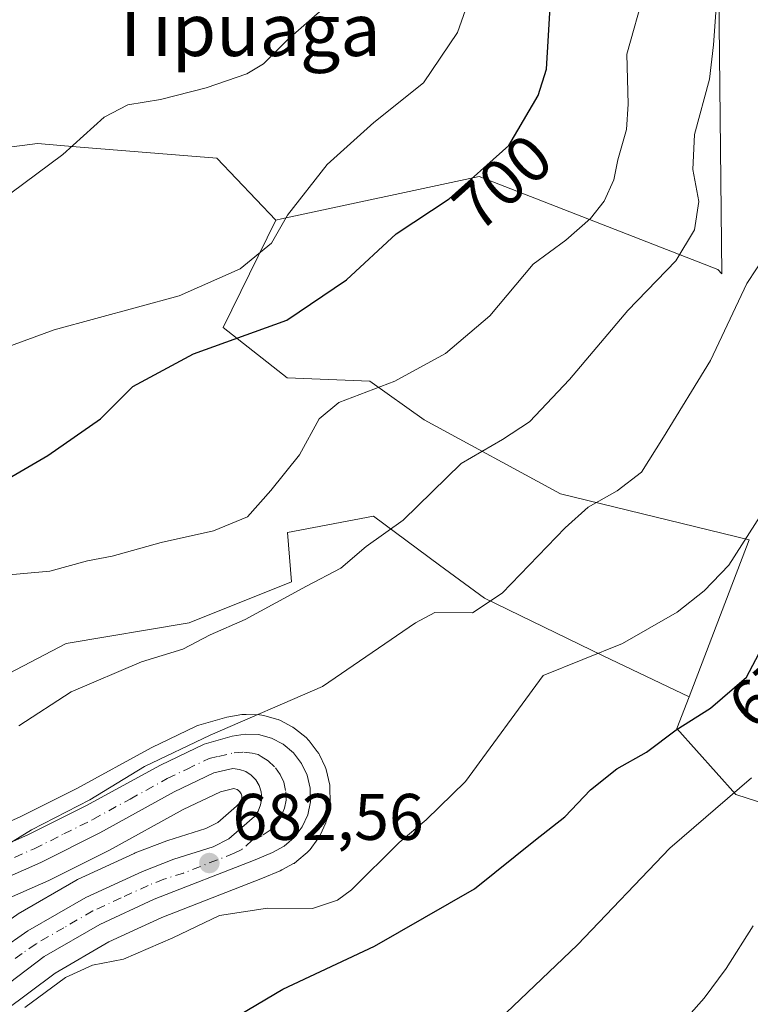
# Model space of a CAD drawing. Units: metres. Extents: x 580106 to 583555, y 4733518 to 4735877.
# Drawn here: x 583316 to 583428, y 4734263 to 4734413 of the extents above; entities that cross this region are included whole.
import ezdxf
from ezdxf.enums import TextEntityAlignment as Align

# ---------------------------------------------------------------- set-up
doc = ezdxf.new("R2010")
doc.units = ezdxf.units.M
doc.header["$MEASUREMENT"] = 0
doc.linetypes.add('DGN Style 4', pattern=[2.638475, 1.318413, -0.659207, 0.001648, -0.659207])
for name, color, linetype, lineweight in [('Arbolado forestal CxS', 92, 'Continuous', 0), ('Carretera de calzada única Cxs', 7, 'Continuous', 13), ('Carretera de calzada única eje', 7, 'DGN Style 4', 0), ('Cultivos herbáceos CxS', 92, 'Continuous', 0), ('Curva de nivel maestra', 30, 'Continuous', 30), ('Curva de nivel normal', 30, 'Continuous', 0), ('Núcleo urbano CxS', 7, 'Continuous', 0), ('Pastizal CxS', 92, 'Continuous', 0), ('Prado CxS', 92, 'Continuous', 0), ('Punto de cota en terreno', 7, 'Continuous', 0), ('Rótulo de curva de nivel directora', 7, 'Continuous', 0), ('Rótulo de punto de cota en terreno', 7, 'Continuous', 0), ('Texto cartográfico', 7, 'Continuous', 0)]:
    doc.layers.add(name, color=color, linetype=linetype, lineweight=lineweight)
doc.styles.add('Style-Arial', font='txt')

# ---------------------------------------------------------------- blocks, each defined once
blk = doc.blocks.new('*U9')
at = {"layer": 'Pastizal CxS', "color": 92, "linetype": 'Continuous', "lineweight": 0}
blk.add_polyline3d([(583437.1241, 4734291.6751, 666.5928), (583425.6539, 4734295.3629, 670.5748), (583416.6543, 4734305.4241, 676.6332), (583418.5187, 4734310.2717, 678.1144), (583427.7017, 4734334.1471, 680.5642), (583398.8967, 4734341.1517, 686.9049), (583378.1203, 4734352.4735, 693.2495), (583369.8169, 4734358.3281, 696.3983), (583357.2457, 4734358.8463, 698.0052), (583347.4791, 4734366.5075, 702.358), (583355.4879, 4734382.8653, 705.4908), (583356.3719, 4734383.0557, 705.4263), (583386.5325, 4734389.5449, 700.7461), (583422.8833, 4734375.3291, 687.8079), (583423.5253, 4734374.7011, 687.4479), (583423.0101, 4734422.3119, 691.6346)], dxfattribs=at)
blk = doc.blocks.new('*U11')
at = {"layer": 'Pastizal CxS', "color": 92, "linetype": 'Continuous', "lineweight": 0}
for points in [[(583418.5187, 4734310.2717, 678.1144), (583416.6543, 4734305.4241, 676.6332), (583425.6539, 4734295.3629, 670.5748), (583437.1241, 4734291.6751, 666.5928), (583452.2863, 4734276.8377, 657.8222), (583443.7539, 4734270.9077, 658.2607), (583443.7479, 4734270.9035, 658.2615), (583440.9339, 4734268.9577, 658.6368), (583440.8387, 4734268.8891, 658.6561), (583438.0687, 4734266.8091, 659.2709), (583437.9417, 4734266.7083, 659.2829), (583437.6097, 4734266.3827, 659.2569), (583408.1075, 4734232.5775, 659.9419), (583387.1137, 4734210.7507, 661.337), (583386.6719, 4734212.0759, 661.8462), (583391.6755, 4734221.4555, 662.2097), (583386.0473, 4734228.9601, 664.9874), (583349.1527, 4734226.4591, 671.2633), (583311.0069, 4734221.4571, 675.0028), (583290.9963, 4734218.3309, 677.5488), (583285.5449, 4734218.3311, 678.2581), (583287.2855, 4734225.5373, 678.6421), (583288.5585, 4734228.9993, 678.8443), (583290.5243, 4734232.9401, 679.2102), (583296.6279, 4734242.2075, 679.9739), (583305.4537, 4734253.4805, 680.7205), (583310.7361, 4734259.1617, 681.0563), (583314.0427, 4734262.3171, 681.27), (583321.8473, 4734268.1731, 681.5029), (583330.0413, 4734272.9133, 681.8119), (583338.1347, 4734276.6383, 681.9298), (583353.4671, 4734282.6359, 682.7463), (583356.1413, 4734283.7357, 682.6945), (583356.4357, 4734283.8759, 682.6949), (583358.2157, 4734284.8459, 682.7592), (583358.2801, 4734284.8821, 682.7636), (583358.7247, 4734285.1959, 682.7995), (583360.2809, 4734286.5397, 682.949), (583360.6183, 4734286.8817, 682.9864), (583360.7237, 4734287.0149, 683.0005), (583361.9337, 4734288.6349, 683.0828), (583362.1281, 4734288.9301, 683.0902), (583362.2643, 4734289.1953, 683.096), (583363.1043, 4734291.0553, 683.1712), (583363.1891, 4734291.2641, 683.181), (583363.3077, 4734291.6819, 683.197), (583363.7177, 4734293.6619, 683.267), (583363.7345, 4734293.7491, 683.27), (583363.7801, 4734294.2849, 683.2837), (583363.7599, 4734296.3395, 683.3211), (583363.7145, 4734296.8311, 683.3276), (583363.6823, 4734296.9891, 683.3287), (583363.2223, 4734298.9691, 683.4435), (583363.1191, 4734299.3161, 683.4713), (583363.0125, 4734299.5719, 683.4916), (583362.1525, 4734301.3919, 683.662), (583362.0381, 4734301.6101, 683.6844), (583361.8153, 4734301.9427, 683.7184), (583360.5653, 4734303.5627, 684.0996), (583360.4883, 4734303.6585, 684.1299), (583360.1065, 4734304.0381, 684.2531), (583358.5247, 4734305.3381, 684.7081), (583358.1201, 4734305.6181, 684.8143), (583358.0087, 4734305.6793, 684.8387), (583356.2087, 4734306.6193, 685.4582), (583355.8461, 4734306.7791, 685.5989), (583355.6069, 4734306.8551, 685.682), (583353.6569, 4734307.3851, 686.3571), (583353.3911, 4734307.4445, 686.4477), (583353.0023, 4734307.4873, 686.5616), (583350.9623, 4734307.5773, 687.0612), (583350.8301, 4734307.5801, 687.0921), (583350.3273, 4734307.5377, 687.2005), (583348.3183, 4734307.1961, 687.4938), (583348.0167, 4734307.1277, 687.5243), (583343.7567, 4734305.9277, 687.6033), (583343.5441, 4734305.8591, 687.612), (583343.2709, 4734305.7441, 687.6145), (583336.6109, 4734302.5441, 687.975), (583336.4711, 4734302.4725, 687.9663), (583325.1605, 4734296.2895, 687.5944), (583316.4143, 4734291.9263, 687.712), (583284.9547, 4734278.0467, 687.9537), (583277.9323, 4734276.0239, 687.9753), (583272.6055, 4734275.0459, 687.9402), (583267.3065, 4734274.5745, 687.9969), (583265.0647, 4734274.6487, 688.1591), (583264.9977, 4734274.6507, 688.1639), (583264.1083, 4734283.9919, 690.0679), (583264.7339, 4734292.1209, 691.5252), (583281.6181, 4734292.7457, 691.5638), (583301.6285, 4734303.3765, 692.5939), (583310.3835, 4734311.5059, 693.2954), (583323.5155, 4734318.3841, 693.0022), (583342.2759, 4734321.5103, 691.5558), (583357.9091, 4734327.7631, 690.9223), (583357.2835, 4734335.2677, 694.0465), (583370.4159, 4734337.7687, 692.7349), (583380.4719, 4734330.3193, 688.6655), (583387.2995, 4734325.2615, 686.0732), (583405.4339, 4734316.5065, 680.6015)], [(583311.5537, 4734273.9729, 684.1537), (583308.1467, 4734271.2175, 683.7993), (583302.9703, 4734274.3815, 685.3931), (583320.8705, 4734282.2751, 684.6676), (583321.0029, 4734282.3375, 684.6727), (583330.0329, 4734286.8575, 684.3745), (583330.1329, 4734286.9099, 684.3779), (583341.3801, 4734293.0799, 684.0921), (583347.0637, 4734295.7997, 683.8168), (583349.1201, 4734296.2695, 683.7013), (583349.2673, 4734296.2517, 683.6898), (583349.5885, 4734296.1367, 683.6591), (583349.8295, 4734295.9847, 683.6313), (583350.0391, 4734295.7629, 683.6005), (583350.2027, 4734295.4925, 683.5692), (583350.3005, 4734295.1761, 683.5391), (583350.3283, 4734294.8667, 683.5144), (583350.2809, 4734294.5735, 683.4963), (583350.1691, 4734294.2923, 683.4837), (583349.9867, 4734294.0387, 683.4783), (583349.4923, 4734293.5971, 683.482), (583346.6491, 4734291.1059, 683.451), (583344.8167, 4734290.2013, 683.4766), (583339.0345, 4734288.3701, 683.7178), (583338.8857, 4734288.3185, 683.7253), (583334.0773, 4734286.4579, 683.9177), (583333.9037, 4734286.3843, 683.9189), (583325.2737, 4734282.4043, 684.1556), (583325.0293, 4734282.2777, 684.1517), (583316.2083, 4734277.1773, 684.3714), (583316.0087, 4734277.0511, 684.3584), (583311.7387, 4734274.1111, 684.1682)]]:
    blk.add_polyline3d(points, close=True, dxfattribs=at)
blk = doc.blocks.new('*U16')
at = {"layer": 'Arbolado forestal CxS', "color": 92, "linetype": 'Continuous', "lineweight": 0}
blk.add_polyline3d([(583423.0101, 4734422.3119, 691.6346), (583423.5253, 4734374.7011, 687.4479), (583422.8833, 4734375.3291, 687.8079), (583386.5325, 4734389.5449, 700.7461), (583356.3719, 4734383.0557, 705.4263), (583355.4879, 4734382.8653, 705.4908), (583346.4959, 4734392.2923, 707.4), (583325.6707, 4734394.0059, 710.5261), (583319.1645, 4734394.5411, 711.1522), (583297.6031, 4734391.7719, 711.8502), (583270.2655, 4734385.7619, 711.7464), (583251.4701, 4734370.9645, 706.0431), (583244.1261, 4734345.4901, 700.6513), (583219.3927, 4734338.8453, 694.872), (583219.5371, 4734339.7053, 694.9485), (583221.2777, 4734346.4437, 695.6845), (583226.6477, 4734363.9085, 697.1401), (583226.6971, 4734364.0895, 697.1587), (583231.1771, 4734382.7395, 699.0806), (583231.2093, 4734382.8901, 699.0973), (583234.8019, 4734402.1547, 701.487), (583234.8161, 4734402.2403, 701.4998), (583236.6361, 4734414.2403, 702.1426)], dxfattribs=at)
blk = doc.blocks.new('5PATER')
at = {"layer": 'Prado CxS', "linetype": 'Continuous', "lineweight": 0}
h = blk.add_hatch(color=51, dxfattribs=at)
edge = h.paths.add_edge_path()
edge.add_ellipse((0, 0), major_axis=(-0.11, -0.111), ratio=0.999422, start_angle=0, end_angle=360)

msp = doc.modelspace()

# ---------------------------------------------------------------- linework, layer by layer
at = {"layer": 'Arbolado forestal CxS', "color": 92, "linetype": 'Continuous', "lineweight": 0}
for points in [[(583423.0101, 4734422.3119, 691.6346), (583423.5253, 4734374.7011, 687.4479), (583422.8833, 4734375.3291, 687.8079), (583386.5325, 4734389.5449, 700.7461), (583356.3719, 4734383.0557, 705.4263), (583355.4879, 4734382.8653, 705.4908)], [(583355.4879, 4734382.8653, 705.4908), (583346.4959, 4734392.2923, 707.4), (583325.6707, 4734394.0059, 710.5261), (583319.1645, 4734394.5411, 711.1522), (583297.6031, 4734391.7719, 711.8502), (583270.2655, 4734385.7619, 711.7464), (583251.4701, 4734370.9645, 706.0431), (583244.1261, 4734345.4901, 700.6513), (583219.3927, 4734338.8453, 694.872)]]:
    msp.add_polyline3d(points, dxfattribs=at)
at = {"layer": 'Carretera de calzada única Cxs', "color": 7, "linetype": 'Continuous', "lineweight": 13}
for points in [[(583285.9801, 4734275.2201, 686.9403), (583317.6901, 4734289.2101, 686.3201), (583326.5501, 4734293.6301, 686.3998), (583337.9101, 4734299.8401, 685.618), (583344.5701, 4734303.0401, 685.5437), (583348.8301, 4734304.2401, 685.9972), (583350.8301, 4734304.5801, 685.9942), (583352.8701, 4734304.4901, 685.6242), (583354.8201, 4734303.9601, 684.9534), (583356.6201, 4734303.0201, 684.139), (583358.1901, 4734301.7301, 683.708), (583359.4401, 4734300.1101, 683.5662), (583360.3001, 4734298.2901, 683.366), (583360.7601, 4734296.3101, 683.2531), (583360.7801, 4734294.2701, 683.2237), (583360.3701, 4734292.2901, 683.1837), (583359.5301, 4734290.4301, 683.1532), (583358.3201, 4734288.8101, 683.1008), (583356.7801, 4734287.4801, 683.0404), (583355.0001, 4734286.5101, 682.9554), (583352.3501, 4734285.4201, 682.8535), (583336.9601, 4734279.4001, 682.393), (583328.6601, 4734275.5801, 682.1323), (583320.1901, 4734270.6801, 681.9355), (583312.1001, 4734264.6101, 681.598)], [(583285.9801, 4734275.2201, 686.9403), (583317.6901, 4734289.2101, 686.3201), (583326.5501, 4734293.6301, 686.3998), (583337.9101, 4734299.8401, 685.618), (583344.5701, 4734303.0401, 685.5437), (583348.8301, 4734304.2401, 685.9972), (583350.8301, 4734304.5801, 685.9942), (583352.8701, 4734304.4901, 685.6242), (583354.8201, 4734303.9601, 684.9534), (583356.6201, 4734303.0201, 684.139), (583358.1901, 4734301.7301, 683.708), (583359.4401, 4734300.1101, 683.5662), (583360.3001, 4734298.2901, 683.366), (583360.7601, 4734296.3101, 683.2531), (583360.7801, 4734294.2701, 683.2237), (583360.3701, 4734292.2901, 683.1837), (583359.5301, 4734290.4301, 683.1532), (583358.3201, 4734288.8101, 683.1008), (583356.7801, 4734287.4801, 683.0404), (583355.0001, 4734286.5101, 682.9554), (583352.3501, 4734285.4201, 682.8535), (583336.9601, 4734279.4001, 682.393), (583328.6601, 4734275.5801, 682.1323), (583320.1901, 4734270.6801, 681.9355), (583312.1001, 4734264.6101, 681.598)], [(583313.4401, 4734271.6401, 682.8519), (583317.7101, 4734274.5801, 683.2291), (583326.5301, 4734279.6801, 683.0891), (583335.1601, 4734283.6601, 682.8635), (583339.9401, 4734285.5101, 682.9249), (583345.9401, 4734287.4101, 682.8687), (583348.3301, 4734288.5901, 682.9393), (583351.4801, 4734291.3501, 683.0252), (583352.2301, 4734292.0201, 683.007), (583352.8201, 4734292.8401, 683.029), (583353.1901, 4734293.7701, 683.0972), (583353.3501, 4734294.7601, 683.1648), (583353.2601, 4734295.7601, 683.232), (583352.9601, 4734296.7301, 683.3002), (583352.4401, 4734297.5901, 683.378), (583351.7501, 4734298.3201, 683.5437), (583350.9101, 4734298.8501, 683.6982), (583349.9601, 4734299.1901, 683.8375), (583348.9601, 4734299.3101, 683.9473), (583346.0701, 4734298.6501, 684.0831), (583340.0101, 4734295.7501, 684.1696), (583328.6901, 4734289.5401, 684.7116), (583319.6601, 4734285.0201, 685.3231), (583287.5501, 4734270.8601, 686.2345)], [(583313.4401, 4734271.6401, 682.8519), (583317.7101, 4734274.5801, 683.2291), (583326.5301, 4734279.6801, 683.0891), (583335.1601, 4734283.6601, 682.8635), (583339.9401, 4734285.5101, 682.9249), (583345.9401, 4734287.4101, 682.8687), (583348.3301, 4734288.5901, 682.9393), (583351.4801, 4734291.3501, 683.0252), (583352.2301, 4734292.0201, 683.007), (583352.8201, 4734292.8401, 683.029), (583353.1901, 4734293.7701, 683.0972), (583353.3501, 4734294.7601, 683.1648), (583353.2601, 4734295.7601, 683.232), (583352.9601, 4734296.7301, 683.3002), (583352.4401, 4734297.5901, 683.378), (583351.7501, 4734298.3201, 683.5437), (583350.9101, 4734298.8501, 683.6982), (583349.9601, 4734299.1901, 683.8375), (583348.9601, 4734299.3101, 683.9473), (583346.0701, 4734298.6501, 684.0831), (583340.0101, 4734295.7501, 684.1696), (583328.6901, 4734289.5401, 684.7116), (583319.6601, 4734285.0201, 685.3231), (583287.5501, 4734270.8601, 686.2345)]]:
    msp.add_polyline3d(points, dxfattribs=at)
at = {"layer": 'Carretera de calzada única eje', "color": 7, "linetype": 'DGN Style 4', "lineweight": 0}
msp.add_polyline3d([(583310.6401, 4734283.5801, 685.6212), (583318.6701, 4734287.1101, 685.349), (583323.1901, 4734289.3601, 685.7711), (583327.6201, 4734291.5801, 685.2622), (583333.2801, 4734294.6801, 684.9962), (583338.9601, 4734297.8001, 684.5236), (583341.9801, 4734299.2501, 684.6719), (583345.3201, 4734300.8401, 684.6666), (583346.7601, 4734301.1701, 684.5397), (583349.1401, 4734301.7401, 684.3643), (583350.6301, 4734301.8051, 684.2117), (583351.8901, 4734301.6701, 684.052), (583352.8075, 4734301.4513, 683.9348), (583353.2801, 4734301.1401, 683.8633), (583354.3601, 4734300.4901, 683.7202), (583355.4451, 4734299.4451, 683.5464), (583356.1901, 4734298.4201, 683.4083), (583356.7101, 4734297.2651, 683.2901), (583357.0301, 4734295.7901, 683.2199), (583357.0701, 4734294.5101, 683.1627), (583356.8151, 4734293.2701, 683.1046), (583356.2601, 4734291.8701, 683.0561), (583355.5701, 4734290.8301, 683.036), (583354.6551, 4734289.9551, 683.0098), (583353.4251, 4734289.0951, 682.9734), (583351.9201, 4734288.3901, 682.9399), (583350.3301, 4734287.0001, 682.8769), (583349.1401, 4734286.4101, 682.8435), (583341.4401, 4734283.4001, 682.7351), (583338.4401, 4734282.4601, 682.6296), (583336.0501, 4734281.5201, 682.5687), (583331.9101, 4734279.6101, 682.5186), (583327.6001, 4734277.6301, 682.3955), (583323.1901, 4734275.0801, 682.5724), (583318.9401, 4734272.6301, 682.2178), (583316.8201, 4734271.1601, 682.1995), (583312.7801, 4734268.1301, 681.9353)], dxfattribs=at)
at = {"layer": 'Cultivos herbáceos CxS', "color": 92, "linetype": 'Continuous', "lineweight": 0}
for points in [[(583355.4879, 4734382.8653, 705.4908), (583346.4959, 4734392.2923, 707.4), (583325.6707, 4734394.0059, 710.5261), (583319.1645, 4734394.5411, 711.1522), (583297.6031, 4734391.7719, 711.8502), (583270.2655, 4734385.7619, 711.7464), (583251.4701, 4734370.9645, 706.0431), (583244.1261, 4734345.4901, 700.6513), (583219.3927, 4734338.8453, 694.872)], [(583297.6031, 4734391.7719, 711.8502), (583319.1645, 4734394.5411, 711.1522), (583325.6707, 4734394.0059, 710.5261), (583346.4959, 4734392.2923, 707.4), (583355.4879, 4734382.8653, 705.4908), (583347.4791, 4734366.5075, 702.358), (583357.2457, 4734358.8463, 698.0052), (583369.8169, 4734358.3281, 696.3983), (583378.1203, 4734352.4735, 693.2495), (583398.8967, 4734341.1517, 686.9049), (583427.7017, 4734334.1471, 680.5642), (583418.5187, 4734310.2717, 678.1144), (583405.4339, 4734316.5065, 680.6015), (583387.2995, 4734325.2615, 686.0732), (583380.4719, 4734330.3193, 688.6655), (583370.4159, 4734337.7687, 692.7349), (583357.2835, 4734335.2677, 694.0465), (583357.9091, 4734327.7631, 690.9223), (583342.2759, 4734321.5103, 691.5558), (583323.5155, 4734318.3841, 693.0022), (583310.3835, 4734311.5059, 693.2954)], [(583355.4879, 4734382.8653, 705.4908), (583347.4791, 4734366.5075, 702.358), (583357.2457, 4734358.8463, 698.0052), (583369.8169, 4734358.3281, 696.3983), (583378.1203, 4734352.4735, 693.2495), (583398.8967, 4734341.1517, 686.9049), (583427.7017, 4734334.1471, 680.5642), (583418.5187, 4734310.2717, 678.1144)], [(583418.5187, 4734310.2717, 678.1144), (583405.4339, 4734316.5065, 680.6015), (583387.2995, 4734325.2615, 686.0732), (583380.4719, 4734330.3193, 688.6655), (583370.4159, 4734337.7687, 692.7349), (583357.2835, 4734335.2677, 694.0465), (583357.9091, 4734327.7631, 690.9223), (583342.2759, 4734321.5103, 691.5558), (583323.5155, 4734318.3841, 693.0022), (583310.3835, 4734311.5059, 693.2954), (583301.6285, 4734303.3765, 692.5939), (583281.6181, 4734292.7457, 691.5638), (583264.7339, 4734292.1209, 691.5252), (583264.1083, 4734283.9919, 690.0679), (583264.9977, 4734274.6507, 688.1639)]]:
    msp.add_polyline3d(points, dxfattribs=at)
at = {"layer": 'Curva de nivel maestra', "color": 30, "linetype": 'Continuous', "lineweight": 30, "flags": 128}
for points, elevation in [([(583308.75, 4734340.0801), (583320.76, 4734347.0101), (583328.79, 4734352.6001), (583333.72, 4734357.5201), (583342.94, 4734362.5201), (583357.2, 4734367.6501), (583366.27, 4734373.8001), (583373.87, 4734380.8001), (583381.96, 4734386.1401), (583391.02, 4734394.2401), (583395.52, 4734401.8401), (583396.79, 4734405.8701), (583397.45, 4734417.0201)], 700), ([(583336.52, 4734253.8101), (583356.59, 4734265.7001), (583370.53, 4734272.2401), (583385.82, 4734280.9901), (583395.1, 4734288.4601), (583399.56, 4734291.9601), (583403.47, 4734296.0801), (583407.52, 4734299.3001), (583412.04, 4734301.8101), (583416.56, 4734305.2401), (583421.76, 4734308.5301), (583427.29, 4734313.2401), (583430.57, 4734319.4801)], 675)]:
    msp.add_lwpolyline(points, dxfattribs=dict(at, elevation=elevation))
at = {"layer": 'Curva de nivel normal', "color": 30, "linetype": 'Continuous', "lineweight": 0, "flags": 128}
for points, elevation in [([(583256.39, 4734418.7801), (583258.23, 4734412.2801), (583260.6, 4734402.4701), (583260.97, 4734394.0001), (583261.65, 4734385.8001), (583264.7, 4734380.6701), (583274.75, 4734381.3901), (583277.86, 4734381.1701), (583281.59, 4734379.3101), (583286.19, 4734378.7001), (583290.2, 4734379.1601), (583307.03, 4734383.4201), (583315.08, 4734386.9601), (583323.03, 4734392.8601), (583329.34, 4734398.5401), (583332.94, 4734400.4201), (583337.9, 4734401.2501), (583344.87, 4734403.0201), (583351.08, 4734405.1701), (583353.62, 4734406.6601), (583357.31, 4734410.3701), (583366.25, 4734418.2001)], 710), ([(583306.96, 4734360.7701), (583321.72, 4734366.1501), (583340.77, 4734371.3601), (583350.05, 4734375.4601), (583354.83, 4734379.3401), (583357.28, 4734383.6501), (583363.34, 4734391.3501), (583370.44, 4734397.7701), (583378, 4734403.8001), (583383.18, 4734411.4701), (583385.68, 4734418.5701)], 705), ([(583313.04, 4734328.6701), (583321.05, 4734329.3801), (583326.78, 4734330.9701), (583330.57, 4734331.6601), (583338.03, 4734333.7801), (583345.98, 4734335.5301), (583351.16, 4734337.6701), (583354.74, 4734341.6901), (583359.12, 4734347.1201), (583362.09, 4734352.5801), (583365.1, 4734355.0701), (583373.66, 4734358.3301), (583381.37, 4734362.5801), (583388.12, 4734368.3001), (583394.72, 4734376.1401), (583399.72, 4734379.8001), (583403.48, 4734383.1401), (583405.58, 4734385.7701), (583407.02, 4734389.0101), (583407.67, 4734392.0701), (583408.99, 4734396.6701), (583409.22, 4734400.5401), (583409.04, 4734408.1501), (583411.74, 4734417.7501)], 695), ([(583316.34, 4734305.8401), (583324.3, 4734310.9901), (583335.04, 4734315.5701), (583341.3, 4734317.5101), (583345.49, 4734319.6701), (583350.82, 4734322.0501), (583360.16, 4734327.1001), (583365.41, 4734329.8501), (583369.26, 4734333.1301), (583374.92, 4734337.1501), (583383.78, 4734345.8101), (583390.06, 4734349.4701), (583394.18, 4734352.1401), (583400.29, 4734358.5701), (583409.17, 4734369.1301), (583416.49, 4734376.6501), (583419.32, 4734381.4101), (583419.98, 4734385.7001), (583419.1, 4734390.6101), (583419.36, 4734395.9001), (583421.65, 4734404.3501), (583422.24, 4734409.5901), (583422.64, 4734415.2401)], 690), ([(583313.03, 4734286.8101), (583318.25, 4734290.0101), (583327.16, 4734294.5401), (583335.49, 4734299.6201), (583345.49, 4734304.4301), (583362.64, 4734311.8201), (583376.79, 4734321.5001), (583379.77, 4734323.0901), (583385.49, 4734323.0401), (583390.03, 4734326.0301), (583399.64, 4734336.0101), (583403.15, 4734339.1201), (583407.55, 4734341.6101), (583411.24, 4734344.4601), (583414.64, 4734349.7901), (583421.8, 4734361.4701), (583427.31, 4734373.2001), (583431.73, 4734379.9101)], 685), ([(583317.23, 4734262.9201), (583323.44, 4734267.5001), (583327.56, 4734269.3801), (583332.26, 4734270.3001), (583339.78, 4734273.5101), (583346.89, 4734276.9501), (583354.24, 4734278.0401), (583361.09, 4734278.0201), (583364.89, 4734279.2701), (583367.02, 4734280.8501), (583374.29, 4734288.0801), (583378.43, 4734291.5301), (583384.44, 4734297.3401), (583396.26, 4734313.4801), (583408.37, 4734318.3801), (583416.68, 4734323.1301), (583420.83, 4734326.4201), (583424.59, 4734330.3301), (583430.53, 4734339.5901)], 680), ([(583428.02, 4734297.9301), (583415.56, 4734287.1801), (583401.48, 4734272.4801), (583383, 4734254.8201)], 670), ([(583428.29, 4734275.3601), (583424.15, 4734268.8501), (583420.81, 4734264.3401), (583416.05, 4734258.9801)], 665)]:
    msp.add_lwpolyline(points, dxfattribs=dict(at, elevation=elevation))
at = {"layer": 'Núcleo urbano CxS', "color": 7, "linetype": 'Continuous', "lineweight": 0}
for points in [[(583316.4143, 4734291.9263, 687.712), (583325.1605, 4734296.2895, 687.5944), (583336.4711, 4734302.4725, 687.9663), (583336.6109, 4734302.5441, 687.975), (583343.2709, 4734305.7441, 687.6145), (583343.5441, 4734305.8591, 687.612), (583343.7567, 4734305.9277, 687.6033), (583348.0167, 4734307.1277, 687.5243), (583348.3183, 4734307.1961, 687.4938), (583350.3273, 4734307.5377, 687.2005), (583350.8301, 4734307.5801, 687.0921), (583350.9623, 4734307.5773, 687.0612), (583353.0023, 4734307.4873, 686.5616), (583353.3911, 4734307.4445, 686.4477), (583353.6569, 4734307.3851, 686.3571), (583355.6069, 4734306.8551, 685.682), (583355.8461, 4734306.7791, 685.5989), (583356.2087, 4734306.6193, 685.4582), (583358.0087, 4734305.6793, 684.8387), (583358.1201, 4734305.6181, 684.8143), (583358.5247, 4734305.3381, 684.7081), (583360.1065, 4734304.0381, 684.2531), (583360.4883, 4734303.6585, 684.1299), (583360.5653, 4734303.5627, 684.0996), (583361.8153, 4734301.9427, 683.7184), (583362.0381, 4734301.6101, 683.6844), (583362.1525, 4734301.3919, 683.662), (583363.0125, 4734299.5719, 683.4916), (583363.1191, 4734299.3161, 683.4713), (583363.2223, 4734298.9691, 683.4435), (583363.6823, 4734296.9891, 683.3287), (583363.7145, 4734296.8311, 683.3276), (583363.7599, 4734296.3395, 683.3211), (583363.7801, 4734294.2849, 683.2837), (583363.7345, 4734293.7491, 683.27), (583363.7177, 4734293.6619, 683.267), (583363.3077, 4734291.6819, 683.197), (583363.1891, 4734291.2641, 683.181), (583363.1043, 4734291.0553, 683.1712), (583362.2643, 4734289.1953, 683.096), (583362.1281, 4734288.9301, 683.0902), (583361.9337, 4734288.6349, 683.0828), (583360.7237, 4734287.0149, 683.0005), (583360.6183, 4734286.8817, 682.9864), (583360.2809, 4734286.5397, 682.949), (583358.7247, 4734285.1959, 682.7995), (583358.2801, 4734284.8821, 682.7636), (583358.2157, 4734284.8459, 682.7592), (583356.4357, 4734283.8759, 682.6949), (583356.1413, 4734283.7357, 682.6945), (583353.4671, 4734282.6359, 682.7463), (583338.1347, 4734276.6383, 681.9298), (583330.0413, 4734272.9133, 681.8119), (583321.8473, 4734268.1731, 681.5029), (583314.0427, 4734262.3171, 681.27)], [(583316.4143, 4734291.9263, 687.712), (583325.1605, 4734296.2895, 687.5944), (583336.4711, 4734302.4725, 687.9663), (583336.6109, 4734302.5441, 687.975), (583343.2709, 4734305.7441, 687.6145), (583343.5441, 4734305.8591, 687.612), (583343.7567, 4734305.9277, 687.6033), (583348.0167, 4734307.1277, 687.5243), (583348.3183, 4734307.1961, 687.4938), (583350.3273, 4734307.5377, 687.2005), (583350.8301, 4734307.5801, 687.0921), (583350.9623, 4734307.5773, 687.0612), (583353.0023, 4734307.4873, 686.5616), (583353.3911, 4734307.4445, 686.4477), (583353.6569, 4734307.3851, 686.3571), (583355.6069, 4734306.8551, 685.682), (583355.8461, 4734306.7791, 685.5989), (583356.2087, 4734306.6193, 685.4582), (583358.0087, 4734305.6793, 684.8387), (583358.1201, 4734305.6181, 684.8143), (583358.5247, 4734305.3381, 684.7081), (583360.1065, 4734304.0381, 684.2531), (583360.4883, 4734303.6585, 684.1299), (583360.5653, 4734303.5627, 684.0996), (583361.8153, 4734301.9427, 683.7184), (583362.0381, 4734301.6101, 683.6844), (583362.1525, 4734301.3919, 683.662), (583363.0125, 4734299.5719, 683.4916), (583363.1191, 4734299.3161, 683.4713), (583363.2223, 4734298.9691, 683.4435), (583363.6823, 4734296.9891, 683.3287), (583363.7145, 4734296.8311, 683.3276), (583363.7599, 4734296.3395, 683.3211), (583363.7801, 4734294.2849, 683.2837), (583363.7345, 4734293.7491, 683.27), (583363.7177, 4734293.6619, 683.267), (583363.3077, 4734291.6819, 683.197), (583363.1891, 4734291.2641, 683.181), (583363.1043, 4734291.0553, 683.1712), (583362.2643, 4734289.1953, 683.096), (583362.1281, 4734288.9301, 683.0902), (583361.9337, 4734288.6349, 683.0828), (583360.7237, 4734287.0149, 683.0005), (583360.6183, 4734286.8817, 682.9864), (583360.2809, 4734286.5397, 682.949), (583358.7247, 4734285.1959, 682.7995), (583358.2801, 4734284.8821, 682.7636), (583358.2157, 4734284.8459, 682.7592), (583356.4357, 4734283.8759, 682.6949), (583356.1413, 4734283.7357, 682.6945), (583353.4671, 4734282.6359, 682.7463), (583338.1347, 4734276.6383, 681.9298), (583330.0413, 4734272.9133, 681.8119), (583321.8473, 4734268.1731, 681.5029), (583314.0427, 4734262.3171, 681.27)], [(583316.2083, 4734277.1773, 684.3714), (583325.0293, 4734282.2777, 684.1517), (583325.2737, 4734282.4043, 684.1556), (583333.9037, 4734286.3843, 683.9189), (583334.0773, 4734286.4579, 683.9177), (583338.8857, 4734288.3185, 683.7253), (583339.0345, 4734288.3701, 683.7178), (583344.8167, 4734290.2013, 683.4766), (583346.6491, 4734291.1059, 683.451), (583349.4923, 4734293.5971, 683.482), (583349.9867, 4734294.0387, 683.4783), (583350.1691, 4734294.2923, 683.4837), (583350.2809, 4734294.5735, 683.4963), (583350.3283, 4734294.8667, 683.5144), (583350.3005, 4734295.1761, 683.5391), (583350.2027, 4734295.4925, 683.5692), (583350.0391, 4734295.7629, 683.6005), (583349.8295, 4734295.9847, 683.6313), (583349.5885, 4734296.1367, 683.6591), (583349.2673, 4734296.2517, 683.6898), (583349.1201, 4734296.2695, 683.7013), (583347.0637, 4734295.7997, 683.8168), (583341.3801, 4734293.0799, 684.0921), (583330.1329, 4734286.9099, 684.3779), (583330.0329, 4734286.8575, 684.3745), (583321.0029, 4734282.3375, 684.6727), (583320.8705, 4734282.2751, 684.6676), (583302.9703, 4734274.3815, 685.3931)], [(583316.2083, 4734277.1773, 684.3714), (583325.0293, 4734282.2777, 684.1517), (583325.2737, 4734282.4043, 684.1556), (583333.9037, 4734286.3843, 683.9189), (583334.0773, 4734286.4579, 683.9177), (583338.8857, 4734288.3185, 683.7253), (583339.0345, 4734288.3701, 683.7178), (583344.8167, 4734290.2013, 683.4766), (583346.6491, 4734291.1059, 683.451), (583349.4923, 4734293.5971, 683.482), (583349.9867, 4734294.0387, 683.4783), (583350.1691, 4734294.2923, 683.4837), (583350.2809, 4734294.5735, 683.4963), (583350.3283, 4734294.8667, 683.5144), (583350.3005, 4734295.1761, 683.5391), (583350.2027, 4734295.4925, 683.5692), (583350.0391, 4734295.7629, 683.6005), (583349.8295, 4734295.9847, 683.6313), (583349.5885, 4734296.1367, 683.6591), (583349.2673, 4734296.2517, 683.6898), (583349.1201, 4734296.2695, 683.7013), (583347.0637, 4734295.7997, 683.8168), (583341.3801, 4734293.0799, 684.0921), (583330.1329, 4734286.9099, 684.3779), (583330.0329, 4734286.8575, 684.3745), (583321.0029, 4734282.3375, 684.6727), (583320.8705, 4734282.2751, 684.6676), (583302.9703, 4734274.3815, 685.3931)]]:
    msp.add_polyline3d(points, dxfattribs=at)
at = {"layer": 'Pastizal CxS', "color": 92, "linetype": 'Continuous', "lineweight": 0}
for points in [[(583423.0101, 4734422.3119, 691.6346), (583423.5253, 4734374.7011, 687.4479), (583422.8833, 4734375.3291, 687.8079), (583386.5325, 4734389.5449, 700.7461), (583356.3719, 4734383.0557, 705.4263), (583355.4879, 4734382.8653, 705.4908)], [(583355.4879, 4734382.8653, 705.4908), (583347.4791, 4734366.5075, 702.358), (583357.2457, 4734358.8463, 698.0052), (583369.8169, 4734358.3281, 696.3983), (583378.1203, 4734352.4735, 693.2495), (583398.8967, 4734341.1517, 686.9049), (583427.7017, 4734334.1471, 680.5642), (583418.5187, 4734310.2717, 678.1144)], [(583418.5187, 4734310.2717, 678.1144), (583405.4339, 4734316.5065, 680.6015), (583387.2995, 4734325.2615, 686.0732), (583380.4719, 4734330.3193, 688.6655), (583370.4159, 4734337.7687, 692.7349), (583357.2835, 4734335.2677, 694.0465), (583357.9091, 4734327.7631, 690.9223), (583342.2759, 4734321.5103, 691.5558), (583323.5155, 4734318.3841, 693.0022), (583310.3835, 4734311.5059, 693.2954), (583301.6285, 4734303.3765, 692.5939), (583281.6181, 4734292.7457, 691.5638), (583264.7339, 4734292.1209, 691.5252), (583264.1083, 4734283.9919, 690.0679), (583264.9977, 4734274.6507, 688.1639)], [(583418.5187, 4734310.2717, 678.1144), (583416.6543, 4734305.4241, 676.6332), (583425.6539, 4734295.3629, 670.5748), (583437.1241, 4734291.6751, 666.5928), (583452.2863, 4734276.8377, 657.8222)], [(583316.4143, 4734291.9263, 687.712), (583325.1605, 4734296.2895, 687.5944), (583336.4711, 4734302.4725, 687.9663), (583336.6109, 4734302.5441, 687.975), (583343.2709, 4734305.7441, 687.6145), (583343.5441, 4734305.8591, 687.612), (583343.7567, 4734305.9277, 687.6033), (583348.0167, 4734307.1277, 687.5243), (583348.3183, 4734307.1961, 687.4938), (583350.3273, 4734307.5377, 687.2005), (583350.8301, 4734307.5801, 687.0921), (583350.9623, 4734307.5773, 687.0612), (583353.0023, 4734307.4873, 686.5616), (583353.3911, 4734307.4445, 686.4477), (583353.6569, 4734307.3851, 686.3571), (583355.6069, 4734306.8551, 685.682), (583355.8461, 4734306.7791, 685.5989), (583356.2087, 4734306.6193, 685.4582), (583358.0087, 4734305.6793, 684.8387), (583358.1201, 4734305.6181, 684.8143), (583358.5247, 4734305.3381, 684.7081), (583360.1065, 4734304.0381, 684.2531), (583360.4883, 4734303.6585, 684.1299), (583360.5653, 4734303.5627, 684.0996), (583361.8153, 4734301.9427, 683.7184), (583362.0381, 4734301.6101, 683.6844), (583362.1525, 4734301.3919, 683.662), (583363.0125, 4734299.5719, 683.4916), (583363.1191, 4734299.3161, 683.4713), (583363.2223, 4734298.9691, 683.4435), (583363.6823, 4734296.9891, 683.3287), (583363.7145, 4734296.8311, 683.3276), (583363.7599, 4734296.3395, 683.3211), (583363.7801, 4734294.2849, 683.2837), (583363.7345, 4734293.7491, 683.27), (583363.7177, 4734293.6619, 683.267), (583363.3077, 4734291.6819, 683.197), (583363.1891, 4734291.2641, 683.181), (583363.1043, 4734291.0553, 683.1712), (583362.2643, 4734289.1953, 683.096), (583362.1281, 4734288.9301, 683.0902), (583361.9337, 4734288.6349, 683.0828), (583360.7237, 4734287.0149, 683.0005), (583360.6183, 4734286.8817, 682.9864), (583360.2809, 4734286.5397, 682.949), (583358.7247, 4734285.1959, 682.7995), (583358.2801, 4734284.8821, 682.7636), (583358.2157, 4734284.8459, 682.7592), (583356.4357, 4734283.8759, 682.6949), (583356.1413, 4734283.7357, 682.6945), (583353.4671, 4734282.6359, 682.7463), (583338.1347, 4734276.6383, 681.9298), (583330.0413, 4734272.9133, 681.8119), (583321.8473, 4734268.1731, 681.5029), (583314.0427, 4734262.3171, 681.27)], [(583316.2083, 4734277.1773, 684.3714), (583325.0293, 4734282.2777, 684.1517), (583325.2737, 4734282.4043, 684.1556), (583333.9037, 4734286.3843, 683.9189), (583334.0773, 4734286.4579, 683.9177), (583338.8857, 4734288.3185, 683.7253), (583339.0345, 4734288.3701, 683.7178), (583344.8167, 4734290.2013, 683.4766), (583346.6491, 4734291.1059, 683.451), (583349.4923, 4734293.5971, 683.482), (583349.9867, 4734294.0387, 683.4783), (583350.1691, 4734294.2923, 683.4837), (583350.2809, 4734294.5735, 683.4963), (583350.3283, 4734294.8667, 683.5144), (583350.3005, 4734295.1761, 683.5391), (583350.2027, 4734295.4925, 683.5692), (583350.0391, 4734295.7629, 683.6005), (583349.8295, 4734295.9847, 683.6313), (583349.5885, 4734296.1367, 683.6591), (583349.2673, 4734296.2517, 683.6898), (583349.1201, 4734296.2695, 683.7013), (583347.0637, 4734295.7997, 683.8168), (583341.3801, 4734293.0799, 684.0921), (583330.1329, 4734286.9099, 684.3779), (583330.0329, 4734286.8575, 684.3745), (583321.0029, 4734282.3375, 684.6727), (583320.8705, 4734282.2751, 684.6676), (583302.9703, 4734274.3815, 685.3931)]]:
    msp.add_polyline3d(points, dxfattribs=at)

# ---------------------------------------------------------------- block references
at = {"layer": 'Arbolado forestal CxS', "color": 92, "linetype": 'Continuous', "lineweight": 0}
msp.add_blockref('*U16', (0, 0), dxfattribs=at)
at = {"layer": 'Pastizal CxS', "color": 92, "linetype": 'Continuous', "lineweight": 0}
for name in ['*U9', '*U11']:
    msp.add_blockref(name, (0, 0), dxfattribs=at)
at = {"layer": 'Punto de cota en terreno', "color": 7, "linetype": 'Continuous', "lineweight": 0, "xscale": 10, "yscale": 10, "zscale": 10}
msp.add_blockref('5PATER', (583345.37, 4734284.93, 682.56), dxfattribs=at)

# ---------------------------------------------------------------- texts
at = {"layer": 'Rótulo de curva de nivel directora', "color": 7, "linetype": 'Continuous', "lineweight": 0, "style": 'Style-Arial'}
for s, rotation, p in [('700', 41.797843, (583390.0371, 4734388.6309)), ('675', 40.421634, (583432.1039, 4734312.7014))]:
    msp.add_text(s, height=7, rotation=rotation, dxfattribs=at).set_placement(p, align=Align.MIDDLE_CENTER)
at = {"layer": 'Rótulo de punto de cota en terreno', "color": 7, "linetype": 'Continuous', "lineweight": 0, "style": 'Style-Arial'}
msp.add_text('682,56', height=7, dxfattribs=at).set_placement((583348.8978, 4734288.4578))
at = {"layer": 'Texto cartográfico', "color": 7, "linetype": 'Continuous', "lineweight": 0, "style": 'Style-Arial'}
msp.add_text('Tipuaga', height=8, dxfattribs=at).set_placement((583350.7958, 4734411.8802), align=Align.MIDDLE_CENTER)

doc.saveas('drawing.dxf')
